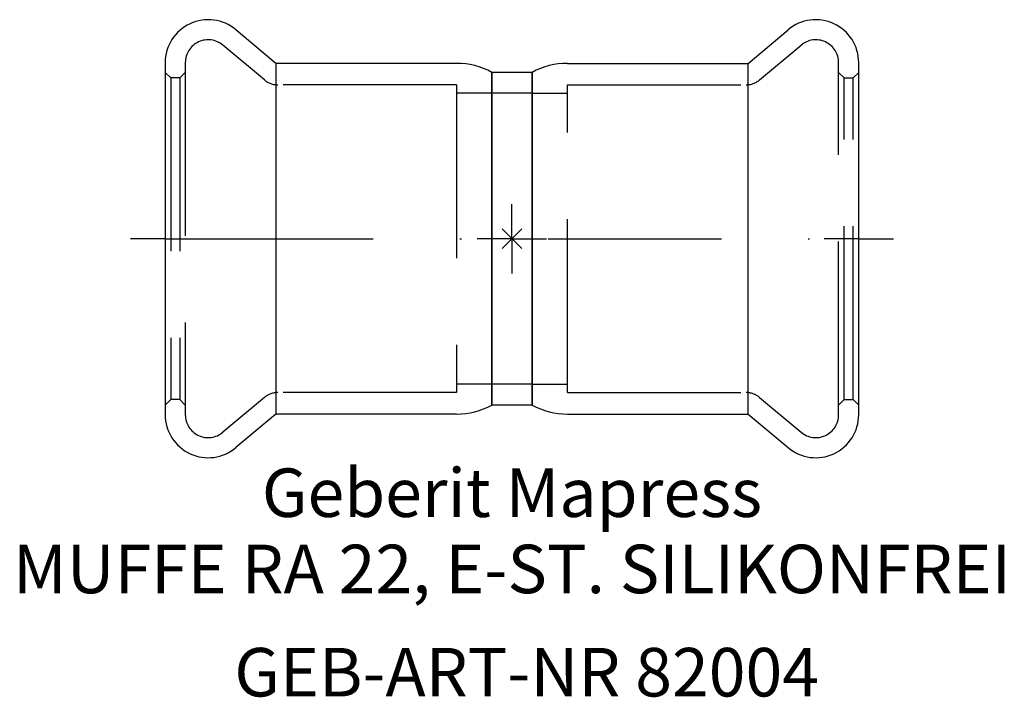
# Model space of a CAD drawing. Units: millimetres. Extents: x -35.5 to 35.5, y -33.1 to 15.8.
import ezdxf
from ezdxf.enums import TextEntityAlignment as Align

# ---------------------------------------------------------------- set-up
doc = ezdxf.new("R2010")
doc.units = ezdxf.units.MM
doc.linetypes.add('DASHDOT', pattern=[1, 0.5, -0.25, 0, -0.25])
doc.linetypes.add('DASHED', pattern=[0.75, 0.5, -0.25])
doc.layers.get('0').update_dxf_attribs({"linetype": 'CONTINUOUS'})
for name, color, linetype, lineweight in [('Arbeitspunkt(DIN)', 7, 'CONTINUOUS', 25), ('GEB-ART-NR', 1, 'CONTINUOUS', 18), ('GEB-BEZUG', 2, 'CONTINUOUS', 25), ('GEB-TEXT', 5, 'CONTINUOUS', 18)]:
    doc.layers.add(name, color=color, linetype=linetype, lineweight=lineweight)
for name, color, linetype in [('GEB-KONTUR-A', 5, 'CONTINUOUS'), ('GEB-SYMMETRIE', 3, 'DASHDOT'), ('GEB-VERDECKT', 2, 'DASHED')]:
    doc.layers.add(name, color=color, linetype=linetype)
doc.styles.get("Standard").update_dxf_attribs({"font": 'arial.ttf'})

# ---------------------------------------------------------------- blocks, each defined once
blk = doc.blocks.new('Einfügepunkt')
at = {"layer": 'GEB-BEZUG'}
for p, q in [((-0.707, -0.707), (0.707, 0.707)), ((-0.707, 0.707), (0.707, -0.707))]:
    blk.add_line(p, q, dxfattribs=at)

msp = doc.modelspace()

# ---------------------------------------------------------------- linework, layer by layer
at = {"layer": 'Arbeitspunkt(DIN)', "ltscale": 25}
for q in [(0, 2.5), (-2.5, 0), (0, -2.5), (2.5, 0)]:
    msp.add_line((0, 0), q, dxfattribs=at)
at = {"layer": 'GEB-KONTUR-A', "ltscale": 25}
for p, q in [((-17.018, 12.65), (-19.907, 15.075)), ((17.018, 12.65), (19.907, 15.075)), ((-25, 12.7), (-25, -12.7)), ((-4, 12.65), (-17.018, 12.65)), ((-17.018, 12.65), (-17.018, -12.65)), ((4, 12.65), (17.018, 12.65)), ((17.018, -12.65), (17.018, 12.65)), ((25, -12.7), (25, 12.7)), ((-1.45, 12), (-1.45, -12)), ((1.45, 12), (-1.45, 12)), ((-1.45, -12), (-1.45, 12)), ((1.45, -12), (1.45, 12)), ((1.45, 12), (1.45, -12)), ((1.45, -12), (-1.45, -12)), ((-17.018, -12.65), (-19.907, -15.075)), ((-4, -12.65), (-17.018, -12.65)), ((4, -12.65), (17.018, -12.65)), ((17.018, -12.65), (19.907, -15.075))]:
    msp.add_line(p, q, dxfattribs=at)
for centre, radius, start, end in [((-21.9, 12.7), 3.1, 50, 180), ((21.9, 12.7), 3.1, 0, 130), ((-4, 7.323), 5.327, 61.39945, 90), ((4, 7.323), 5.327, 90, 118.60055), ((-4, -7.323), 5.327, 270, 298.60055), ((4, -7.323), 5.327, 241.39945, 270), ((-21.9, -12.7), 3.1, 180, 310), ((21.9, -12.7), 3.1, 230, 0)]:
    msp.add_arc(centre, radius, start, end, dxfattribs=at)
at = {"layer": 'GEB-SYMMETRIE', "ltscale": 25}
for p, q in [((-25, 0), (-27.5, 0)), ((-25, 0), (-22.5, 0)), ((-22.5, 0), (22.5, 0)), ((25, 0), (22.5, 0)), ((25, 0), (27.5, 0))]:
    msp.add_line(p, q, dxfattribs=at)
at = {"layer": 'GEB-VERDECKT', "ltscale": 25}
for p, q in [((-17.844, 11.451), (-20.839, 13.964)), ((17.844, 11.451), (20.839, 13.964)), ((-23.55, 12.7), (-23.55, -12.7)), ((23.55, -12.7), (23.55, 12.7)), ((-24.6, 11.6), (-25, 12)), ((-23.95, 11.6), (-24.6, 11.6)), ((-24.6, 11.6), (-24.6, -11.6)), ((-23.95, 11.6), (-23.55, 12)), ((-23.95, 11.6), (-23.95, -11.6)), ((23.95, 11.6), (23.55, 12)), ((23.95, 11.6), (24.6, 11.6)), ((23.95, -11.6), (23.95, 11.6)), ((24.6, 11.6), (25, 12)), ((24.6, -11.6), (24.6, 11.6)), ((-4, 11.1), (-16.88, 11.1)), ((-4, 11.1), (-4, -11.1)), ((4, 11.1), (16.88, 11.1)), ((4, -11.1), (4, 11.1)), ((-1.45, 10.5), (-4, 10.5)), ((1.45, 10.5), (-1.45, 10.5)), ((1.45, 10.5), (4, 10.5)), ((-1.45, -10.5), (-4, -10.5)), ((1.45, -10.5), (-1.45, -10.5)), ((1.45, -10.5), (4, -10.5)), ((-4, -11.1), (-16.88, -11.1)), ((4, -11.1), (16.88, -11.1)), ((-24.6, -11.6), (-25, -12)), ((-23.95, -11.6), (-24.6, -11.6)), ((-23.95, -11.6), (-23.55, -12)), ((-17.844, -11.451), (-20.839, -13.964)), ((17.844, -11.451), (20.839, -13.964)), ((23.95, -11.6), (23.55, -12)), ((23.95, -11.6), (24.6, -11.6)), ((24.6, -11.6), (25, -12))]:
    msp.add_line(p, q, dxfattribs=at)
for centre, radius, start, end in [((-21.9, 12.7), 1.65, 50, 180), ((21.9, 12.7), 1.65, 0, 130), ((-16.88, 12.6), 1.5, 230, 270), ((16.88, 12.6), 1.5, 270, 310), ((-16.88, -12.6), 1.5, 90, 130), ((16.88, -12.6), 1.5, 50, 90), ((-21.9, -12.7), 1.65, 180, 310), ((21.9, -12.7), 1.65, 230, 0)]:
    msp.add_arc(centre, radius, start, end, dxfattribs=at)

# ---------------------------------------------------------------- block references
at = {"ltscale": 25}
msp.add_blockref('Einfügepunkt', (0, 0), dxfattribs=at)

# ---------------------------------------------------------------- texts
at = {"layer": 'GEB-ART-NR'}
msp.add_text('GEB-ART-NR 82004', height=3.5, dxfattribs=at).set_placement((1.059, -33.024), align=Align.CENTER)
at = {"layer": 'GEB-TEXT'}
for s, p in [('Geberit Mapress', (0, -20.075)), ('MUFFE RA 22, E-ST. SILIKONFREI', (0, -25.575))]:
    msp.add_text(s, height=3.5, dxfattribs=at).set_placement(p, align=Align.CENTER)

doc.saveas('drawing.dxf')
